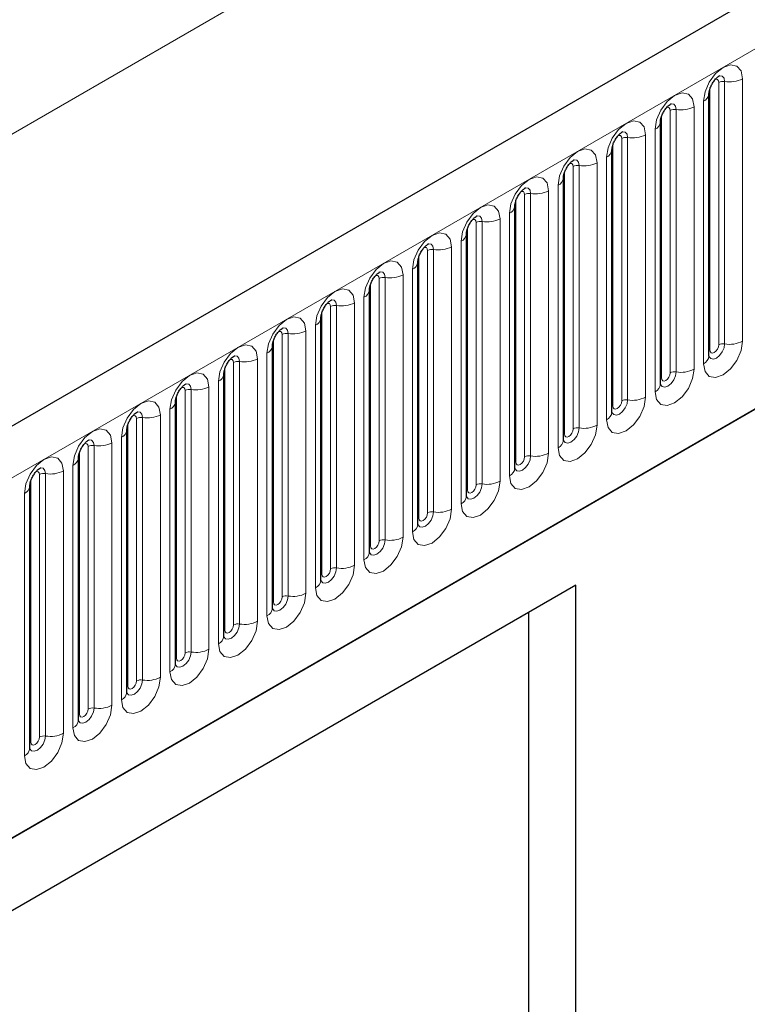
# Model space of a CAD drawing. Units: millimetres. Extents: x 0 to 1506, y 0 to 1228.
# Drawn here: x 99 to 111, y 58 to 74 of the extents above; entities that cross this region are included whole.
import ezdxf

# ---------------------------------------------------------------- set-up
doc = ezdxf.new("R2010")
doc.units = ezdxf.units.MM

msp = doc.modelspace()

# ---------------------------------------------------------------- linework, layer by layer
at = {"color": 7, "linetype": 'Continuous', "lineweight": 25}
for p, q in [((205.323, 128.6173), (64.1844, 47.1397)), ((68.9709, 43.2392), (201.5625, 119.7827)), ((110.3149, 72.6369), (110.3148, 72.6318)), ((110.3149, 68.3909), (110.3149, 72.6369)), ((109.53, 72.1838), (109.5299, 72.1787)), ((109.53, 67.9377), (109.53, 72.1838)), ((108.7451, 71.7307), (108.745, 71.7256)), ((108.7451, 67.4846), (108.7451, 71.7307)), ((107.9603, 71.2775), (107.9601, 71.2725)), ((107.9603, 67.0315), (107.9603, 71.2775)), ((107.1754, 70.8244), (107.1752, 70.8194)), ((107.1754, 66.5784), (107.1754, 70.8244)), ((106.3905, 70.3713), (106.3903, 70.3663)), ((106.3905, 66.1253), (106.3905, 70.3713)), ((105.6056, 69.9182), (105.6055, 69.9131)), ((105.6056, 65.6722), (105.6056, 69.9182)), ((104.8207, 69.4651), (104.8206, 69.46)), ((104.8207, 65.2191), (104.8207, 69.4651)), ((104.0358, 69.012), (104.0357, 69.0069)), ((104.0358, 64.766), (104.0358, 69.012)), ((103.2509, 68.5589), (103.2508, 68.5538)), ((103.2509, 64.3129), (103.2509, 68.5589)), ((102.466, 68.1058), (102.4659, 68.1007)), ((102.466, 63.8598), (102.466, 68.1058)), ((101.6811, 67.6527), (101.681, 67.6476)), ((101.6811, 63.4067), (101.6811, 67.6527)), ((100.8963, 67.1996), (100.8961, 67.1945)), ((100.8963, 62.9536), (100.8963, 67.1996)), ((100.1114, 66.7465), (100.1112, 66.7414)), ((100.1114, 62.5005), (100.1114, 66.7465)), ((99.3265, 66.2934), (99.3264, 66.2883)), ((99.3265, 62.0474), (99.3265, 66.2934)), ((108.1619, 64.6878), (91.6623, 55.1628)), ((108.1619, 64.6878), (107.3929, 64.2438)), ((108.1619, 41.5652), (108.1619, 64.6878)), ((107.3929, 64.2438), (91.6623, 55.1626)), ((107.3929, 64.2438), (107.3929, 52.3958))]:
    msp.add_line(p, q, dxfattribs=at)
at = {"color": 8, "linetype": 'Continuous', "lineweight": 18}
for p, q in [((64.6974, 46.5982), (205.836, 128.0757)), ((47.939, 42.4853), (187.9462, 123.3097)), ((68.9709, 43.2392), (201.5625, 119.7827)), ((110.472, 68.5731), (110.472, 72.8191)), ((110.5686, 68.588), (110.5686, 72.834)), ((110.8584, 72.8789), (110.8584, 68.6328)), ((110.3306, 68.4914), (110.3306, 72.7375)), ((110.2271, 68.2684), (110.2271, 72.5144)), ((109.6871, 68.12), (109.6871, 72.366)), ((109.7837, 68.1349), (109.7837, 72.3809)), ((110.0735, 72.4258), (110.0735, 68.1797)), ((109.5457, 68.0383), (109.5457, 72.2843)), ((109.4422, 67.8153), (109.4422, 72.0613)), ((108.9022, 67.6669), (108.9022, 71.9129)), ((108.9988, 67.6818), (108.9988, 71.9278)), ((109.2886, 71.9726), (109.2886, 67.7266)), ((108.7608, 67.5852), (108.7608, 71.8312)), ((108.6573, 67.3622), (108.6573, 71.6082)), ((107.9759, 67.1321), (107.9759, 71.3781)), ((108.1173, 67.2138), (108.1173, 71.4598)), ((108.2139, 67.2287), (108.2139, 71.4747)), ((108.5037, 71.5195), (108.5037, 67.2735)), ((107.7188, 71.0664), (107.7188, 66.8204)), ((107.8724, 66.9091), (107.8724, 71.1551)), ((107.191, 66.679), (107.191, 70.925)), ((107.3324, 66.7607), (107.3324, 71.0067)), ((107.429, 66.7756), (107.429, 71.0216)), ((106.9339, 70.6133), (106.9339, 66.3673)), ((107.0875, 66.456), (107.0875, 70.702)), ((106.4061, 66.2259), (106.4061, 70.4719)), ((106.5476, 66.3075), (106.5476, 70.5536)), ((106.6441, 66.3225), (106.6441, 70.5685)), ((105.7627, 65.8544), (105.7627, 70.1005)), ((105.8593, 65.8694), (105.8593, 70.1154)), ((106.149, 70.1602), (106.149, 65.9142)), ((106.3026, 66.0029), (106.3026, 70.2489)), ((105.6212, 65.7728), (105.6212, 70.0188)), ((105.5177, 65.5498), (105.5177, 69.7958)), ((104.9778, 65.4013), (104.9778, 69.6473)), ((105.0744, 65.4163), (105.0744, 69.6623)), ((105.3642, 69.7071), (105.3642, 65.4611)), ((104.8364, 65.3197), (104.8364, 69.5657)), ((104.7328, 65.0966), (104.7328, 69.3427)), ((104.1929, 64.9482), (104.1929, 69.1942)), ((104.2895, 64.9632), (104.2895, 69.2092)), ((104.5793, 69.254), (104.5793, 65.008)), ((104.0515, 64.8666), (104.0515, 69.1126)), ((103.9479, 64.6435), (103.9479, 68.8896)), ((103.2666, 64.4135), (103.2666, 68.6595)), ((103.408, 64.4951), (103.408, 68.7411)), ((103.5046, 64.5101), (103.5046, 68.7561)), ((103.7944, 68.8009), (103.7944, 64.5549)), ((103.0095, 68.3478), (103.0095, 64.1018)), ((103.1631, 64.1904), (103.1631, 68.4364)), ((102.4817, 63.9604), (102.4817, 68.2064)), ((102.6231, 64.042), (102.6231, 68.288)), ((102.7197, 64.057), (102.7197, 68.303)), ((102.2246, 67.8947), (102.2246, 63.6487)), ((102.3782, 63.7373), (102.3782, 67.9833)), ((101.6968, 63.5073), (101.6968, 67.7533)), ((101.8382, 63.5889), (101.8382, 67.8349)), ((101.9348, 63.6039), (101.9348, 67.8499)), ((101.1499, 63.1507), (101.1499, 67.3968)), ((101.4397, 67.4416), (101.4397, 63.1956)), ((101.5933, 63.2842), (101.5933, 67.5302)), ((100.9119, 63.0542), (100.9119, 67.3002)), ((101.0533, 63.1358), (101.0533, 67.3818)), ((100.8084, 62.8311), (100.8084, 67.0771)), ((100.2684, 62.6827), (100.2684, 66.9287)), ((100.365, 62.6976), (100.365, 66.9437)), ((100.6548, 66.9885), (100.6548, 62.7425)), ((100.127, 62.6011), (100.127, 66.8471)), ((100.0235, 62.378), (100.0235, 66.624)), ((99.4836, 62.2296), (99.4836, 66.4756)), ((99.5802, 62.2445), (99.5802, 66.4905)), ((99.8699, 66.5354), (99.8699, 62.2894)), ((99.3421, 62.148), (99.3421, 66.394)), ((99.2386, 61.9249), (99.2386, 66.1709))]:
    msp.add_line(p, q, dxfattribs=at)
at = {"color": 8, "linetype": 'Continuous', "lineweight": 18, "flags": 128}
for points in [[(110.2271, 72.5144), (110.2511, 72.6678), (110.3195, 72.8255), (110.4219, 72.9637), (110.5427, 73.0611), (110.6635, 73.1031), (110.7659, 73.0832), (110.8343, 73.0045), (110.8584, 72.8789)], [(110.472, 72.8191), (110.4666, 72.8472), (110.4513, 72.8649), (110.4283, 72.8693), (110.4153, 72.8664)], [(110.5686, 72.834), (110.5585, 72.8865), (110.5299, 72.9195), (110.4871, 72.9278), (110.4821, 72.9271)], [(109.4422, 72.0613), (109.4662, 72.2147), (109.5346, 72.3724), (109.637, 72.5106), (109.7578, 72.608), (109.8786, 72.65), (109.981, 72.6301), (110.0495, 72.5514), (110.0735, 72.4258)], [(109.6871, 72.366), (109.6817, 72.3941), (109.6664, 72.4118), (109.6435, 72.4162), (109.6304, 72.4133)], [(109.7837, 72.3809), (109.7737, 72.4334), (109.7451, 72.4664), (109.7023, 72.4747), (109.6972, 72.474)], [(108.6573, 71.6082), (108.6813, 71.7616), (108.7497, 71.9193), (108.8521, 72.0575), (108.9729, 72.1549), (109.0937, 72.1969), (109.1961, 72.177), (109.2646, 72.0983), (109.2886, 71.9726)], [(108.9988, 71.9278), (108.9888, 71.9803), (108.9602, 72.0133), (108.9174, 72.0216), (108.9123, 72.0209)], [(108.9022, 71.9129), (108.8968, 71.941), (108.8815, 71.9587), (108.8586, 71.9631), (108.8455, 71.9602)], [(107.8724, 71.1551), (107.8964, 71.3085), (107.9648, 71.4662), (108.0672, 71.6043), (108.188, 71.7018), (108.3088, 71.7438), (108.4113, 71.7239), (108.4797, 71.6452), (108.5037, 71.5195)], [(108.2139, 71.4747), (108.2039, 71.5272), (108.1753, 71.5601), (108.1325, 71.5685), (108.1274, 71.5678)], [(108.1173, 71.4598), (108.112, 71.4879), (108.0966, 71.5056), (108.0737, 71.51), (108.0607, 71.5071)], [(107.0875, 70.702), (107.1115, 70.8553), (107.18, 71.0131), (107.2824, 71.1512), (107.4032, 71.2487), (107.524, 71.2907), (107.6264, 71.2708), (107.6948, 71.1921), (107.7188, 71.0664)], [(107.3324, 71.0067), (107.3271, 71.0348), (107.3117, 71.0525), (107.2888, 71.0569), (107.2758, 71.054)], [(107.429, 71.0216), (107.419, 71.0741), (107.3904, 71.107), (107.3476, 71.1154), (107.3425, 71.1147)], [(106.3026, 70.2489), (106.3266, 70.4022), (106.3951, 70.56), (106.4975, 70.6981), (106.6183, 70.7956), (106.7391, 70.8376), (106.8415, 70.8177), (106.9099, 70.7389), (106.9339, 70.6133)], [(106.5476, 70.5536), (106.5422, 70.5817), (106.5268, 70.5993), (106.5039, 70.6038), (106.4909, 70.6009)], [(106.6441, 70.5685), (106.6341, 70.621), (106.6055, 70.6539), (106.5627, 70.6623), (106.5577, 70.6616)], [(105.5177, 69.7958), (105.5417, 69.9491), (105.6102, 70.1069), (105.7126, 70.245), (105.8334, 70.3425), (105.9542, 70.3845), (106.0566, 70.3646), (106.125, 70.2858), (106.149, 70.1602)], [(105.7627, 70.1005), (105.7573, 70.1286), (105.742, 70.1462), (105.719, 70.1507), (105.706, 70.1478)], [(105.8593, 70.1154), (105.8492, 70.1679), (105.8206, 70.2008), (105.7778, 70.2091), (105.7728, 70.2085)], [(104.7328, 69.3427), (104.7569, 69.496), (104.8253, 69.6538), (104.9277, 69.7919), (105.0485, 69.8894), (105.1693, 69.9314), (105.2717, 69.9115), (105.3401, 69.8327), (105.3642, 69.7071)], [(104.9778, 69.6473), (104.9724, 69.6755), (104.9571, 69.6931), (104.9341, 69.6976), (104.9211, 69.6947)], [(105.0744, 69.6623), (105.0643, 69.7148), (105.0357, 69.7477), (104.9929, 69.756), (104.9879, 69.7554)], [(103.9479, 68.8896), (103.972, 69.0429), (104.0404, 69.2007), (104.1428, 69.3388), (104.2636, 69.4363), (104.3844, 69.4783), (104.4868, 69.4584), (104.5552, 69.3796), (104.5793, 69.254)], [(104.2895, 69.2092), (104.2794, 69.2617), (104.2508, 69.2946), (104.208, 69.3029), (104.203, 69.3023)], [(104.1929, 69.1942), (104.1875, 69.2224), (104.1722, 69.24), (104.1492, 69.2445), (104.1362, 69.2416)], [(103.1631, 68.4364), (103.1871, 68.5898), (103.2555, 68.7476), (103.3579, 68.8857), (103.4787, 68.9832), (103.5995, 69.0252), (103.7019, 69.0053), (103.7703, 68.9265), (103.7944, 68.8009)], [(103.5046, 68.7561), (103.4946, 68.8086), (103.4659, 68.8415), (103.4231, 68.8498), (103.4181, 68.8492)], [(103.408, 68.7411), (103.4026, 68.7693), (103.3873, 68.7869), (103.3644, 68.7914), (103.3513, 68.7884)], [(102.3782, 67.9833), (102.4022, 68.1367), (102.4706, 68.2945), (102.573, 68.4326), (102.6938, 68.5301), (102.8146, 68.5721), (102.917, 68.5522), (102.9855, 68.4734), (103.0095, 68.3478)], [(110.8584, 68.6328), (110.8343, 68.4795), (110.7659, 68.3217), (110.6635, 68.1836), (110.5427, 68.0861), (110.4219, 68.0441), (110.3195, 68.064), (110.2511, 68.1428), (110.2271, 68.2684)], [(110.3134, 68.3863), (110.3147, 68.3832), (110.3433, 68.3502), (110.3862, 68.3419), (110.4366, 68.3595), (110.4871, 68.4002), (110.5299, 68.458), (110.5585, 68.5239), (110.5686, 68.588)], [(110.472, 68.5731), (110.4666, 68.5387), (110.4513, 68.5034), (110.4283, 68.4724), (110.4013, 68.4506), (110.3742, 68.4412), (110.3513, 68.4457), (110.336, 68.4633), (110.3306, 68.4914)], [(102.7197, 68.303), (102.7097, 68.3555), (102.6811, 68.3884), (102.6383, 68.3967), (102.6332, 68.3961)], [(110.3306, 68.4914), (110.322, 68.4858), (110.3149, 68.4797)], [(102.6231, 68.288), (102.6177, 68.3162), (102.6024, 68.3338), (102.5795, 68.3383), (102.5664, 68.3353)], [(101.5933, 67.5302), (101.6173, 67.6836), (101.6857, 67.8414), (101.7881, 67.9795), (101.9089, 68.077), (102.0297, 68.119), (102.1321, 68.0991), (102.2006, 68.0203), (102.2246, 67.8947)], [(110.0735, 68.1797), (110.0495, 68.0264), (109.981, 67.8686), (109.8786, 67.7305), (109.7578, 67.633), (109.637, 67.591), (109.5346, 67.6109), (109.4662, 67.6897), (109.4422, 67.8153)], [(109.5285, 67.9332), (109.5299, 67.9301), (109.5585, 67.8971), (109.6013, 67.8888), (109.6518, 67.9064), (109.7023, 67.9471), (109.7451, 68.0049), (109.7737, 68.0708), (109.7837, 68.1349)], [(109.5457, 68.0383), (109.5371, 68.0327), (109.53, 68.0266)], [(109.6871, 68.12), (109.6817, 68.0856), (109.6664, 68.0503), (109.6435, 68.0193), (109.6164, 67.9975), (109.5893, 67.9881), (109.5664, 67.9926), (109.5511, 68.0102), (109.5457, 68.0383)], [(101.8382, 67.8349), (101.8328, 67.8631), (101.8175, 67.8807), (101.7946, 67.8852), (101.7815, 67.8822)], [(101.9348, 67.8499), (101.9248, 67.9024), (101.8962, 67.9353), (101.8534, 67.9436), (101.8483, 67.943)], [(109.2886, 67.7266), (109.2646, 67.5733), (109.1961, 67.4155), (109.0937, 67.2774), (108.9729, 67.1799), (108.8521, 67.1379), (108.7497, 67.1578), (108.6813, 67.2366), (108.6573, 67.3622)], [(100.8084, 67.0771), (100.8324, 67.2305), (100.9008, 67.3883), (101.0033, 67.5264), (101.124, 67.6239), (101.2448, 67.6659), (101.3473, 67.646), (101.4157, 67.5672), (101.4397, 67.4416)], [(108.7436, 67.4801), (108.745, 67.477), (108.7736, 67.444), (108.8164, 67.4357), (108.8669, 67.4533), (108.9174, 67.494), (108.9602, 67.5518), (108.9888, 67.6177), (108.9988, 67.6818)], [(108.7608, 67.5852), (108.7522, 67.5796), (108.7451, 67.5735)], [(108.9022, 67.6669), (108.8968, 67.6325), (108.8815, 67.5972), (108.8586, 67.5662), (108.8315, 67.5444), (108.8045, 67.535), (108.7815, 67.5394), (108.7662, 67.5571), (108.7608, 67.5852)], [(101.0533, 67.3818), (101.048, 67.41), (101.0326, 67.4276), (101.0097, 67.4321), (100.9967, 67.4291)], [(101.1499, 67.3968), (101.1399, 67.4493), (101.1113, 67.4822), (101.0685, 67.4905), (101.0634, 67.4899)], [(108.5037, 67.2735), (108.4797, 67.1202), (108.4113, 66.9624), (108.3088, 66.8243), (108.188, 66.7268), (108.0672, 66.6848), (107.9648, 66.7047), (107.8964, 66.7835), (107.8724, 66.9091)], [(107.9587, 67.027), (107.9601, 67.0238), (107.9887, 66.9909), (108.0315, 66.9826), (108.082, 67.0002), (108.1325, 67.0409), (108.1753, 67.0987), (108.2039, 67.1646), (108.2139, 67.2287)], [(100.0235, 66.624), (100.0475, 66.7774), (100.116, 66.9351), (100.2184, 67.0733), (100.3392, 67.1708), (100.46, 67.2127), (100.5624, 67.1929), (100.6308, 67.1141), (100.6548, 66.9885)], [(107.9759, 67.1321), (107.9673, 67.1264), (107.9603, 67.1204)], [(108.1173, 67.2138), (108.112, 67.1794), (108.0966, 67.1441), (108.0737, 67.1131), (108.0466, 67.0913), (108.0196, 67.0819), (107.9966, 67.0863), (107.9813, 67.104), (107.9759, 67.1321)], [(100.2684, 66.9287), (100.2631, 66.9569), (100.2477, 66.9745), (100.2248, 66.9789), (100.2118, 66.976)], [(100.365, 66.9437), (100.355, 66.9962), (100.3264, 67.0291), (100.2836, 67.0374), (100.2785, 67.0368)], [(99.2386, 66.1709), (99.2626, 66.3243), (99.3311, 66.482), (99.4335, 66.6202), (99.5543, 66.7177), (99.6751, 66.7596), (99.7775, 66.7397), (99.8459, 66.661), (99.8699, 66.5354)], [(107.7188, 66.8204), (107.6948, 66.6671), (107.6264, 66.5093), (107.524, 66.3712), (107.4032, 66.2737), (107.2824, 66.2317), (107.18, 66.2516), (107.1115, 66.3303), (107.0875, 66.456)], [(107.1738, 66.5739), (107.1752, 66.5707), (107.2038, 66.5378), (107.2466, 66.5295), (107.2971, 66.5471), (107.3476, 66.5878), (107.3904, 66.6455), (107.419, 66.7115), (107.429, 66.7756)], [(107.3324, 66.7607), (107.3271, 66.7263), (107.3117, 66.691), (107.2888, 66.66), (107.2617, 66.6382), (107.2347, 66.6288), (107.2117, 66.6332), (107.1964, 66.6509), (107.191, 66.679)], [(107.191, 66.679), (107.1824, 66.6733), (107.1754, 66.6673)], [(99.4836, 66.4756), (99.4782, 66.5037), (99.4628, 66.5214), (99.4399, 66.5258), (99.4269, 66.5229)], [(99.5802, 66.4905), (99.5701, 66.5431), (99.5415, 66.576), (99.4987, 66.5843), (99.4937, 66.5837)], [(106.9339, 66.3673), (106.9099, 66.214), (106.8415, 66.0562), (106.7391, 65.9181), (106.6183, 65.8206), (106.4975, 65.7786), (106.3951, 65.7985), (106.3266, 65.8772), (106.3026, 66.0029)], [(106.3889, 66.1208), (106.3903, 66.1176), (106.4189, 66.0847), (106.4617, 66.0764), (106.5122, 66.094), (106.5627, 66.1347), (106.6055, 66.1924), (106.6341, 66.2584), (106.6441, 66.3225)], [(106.5476, 66.3075), (106.5422, 66.2732), (106.5268, 66.2379), (106.5039, 66.2069), (106.4768, 66.1851), (106.4498, 66.1757), (106.4268, 66.1801), (106.4115, 66.1978), (106.4061, 66.2259)], [(106.4061, 66.2259), (106.3975, 66.2202), (106.3905, 66.2142)], [(106.149, 65.9142), (106.125, 65.7608), (106.0566, 65.6031), (105.9542, 65.465), (105.8334, 65.3675), (105.7126, 65.3255), (105.6102, 65.3454), (105.5417, 65.4241), (105.5177, 65.5498)], [(105.604, 65.6677), (105.6054, 65.6645), (105.634, 65.6316), (105.6768, 65.6233), (105.7273, 65.6408), (105.7778, 65.6816), (105.8206, 65.7393), (105.8492, 65.8053), (105.8593, 65.8694)], [(105.7627, 65.8544), (105.7573, 65.8201), (105.742, 65.7847), (105.719, 65.7538), (105.692, 65.732), (105.6649, 65.7226), (105.642, 65.727), (105.6266, 65.7447), (105.6212, 65.7728)], [(105.6212, 65.7728), (105.6126, 65.7671), (105.6056, 65.7611)], [(105.3642, 65.4611), (105.3401, 65.3077), (105.2717, 65.15), (105.1693, 65.0118), (105.0485, 64.9144), (104.9277, 64.8724), (104.8253, 64.8923), (104.7569, 64.971), (104.7328, 65.0966)], [(104.8192, 65.2146), (104.8205, 65.2114), (104.8491, 65.1785), (104.8919, 65.1702), (104.9424, 65.1877), (104.9929, 65.2285), (105.0357, 65.2862), (105.0643, 65.3522), (105.0744, 65.4163)], [(104.8364, 65.3197), (104.8277, 65.314), (104.8207, 65.308)], [(104.9778, 65.4013), (104.9724, 65.367), (104.9571, 65.3316), (104.9341, 65.3007), (104.9071, 65.2789), (104.88, 65.2695), (104.8571, 65.2739), (104.8417, 65.2916), (104.8364, 65.3197)], [(104.5793, 65.008), (104.5552, 64.8546), (104.4868, 64.6969), (104.3844, 64.5587), (104.2636, 64.4613), (104.1428, 64.4193), (104.0404, 64.4392), (103.972, 64.5179), (103.9479, 64.6435)], [(104.0343, 64.7615), (104.0356, 64.7583), (104.0642, 64.7254), (104.107, 64.7171), (104.1575, 64.7346), (104.208, 64.7754), (104.2508, 64.8331), (104.2794, 64.8991), (104.2895, 64.9632)], [(104.0515, 64.8666), (104.0428, 64.8609), (104.0358, 64.8549)], [(104.1929, 64.9482), (104.1875, 64.9139), (104.1722, 64.8785), (104.1492, 64.8476), (104.1222, 64.8258), (104.0951, 64.8164), (104.0722, 64.8208), (104.0569, 64.8384), (104.0515, 64.8666)], [(103.7944, 64.5549), (103.7703, 64.4015), (103.7019, 64.2438), (103.5995, 64.1056), (103.4787, 64.0082), (103.3579, 63.9662), (103.2555, 63.9861), (103.1871, 64.0648), (103.1631, 64.1904)], [(103.2494, 64.3084), (103.2507, 64.3052), (103.2793, 64.2723), (103.3222, 64.264), (103.3726, 64.2815), (103.4231, 64.3223), (103.4659, 64.38), (103.4946, 64.446), (103.5046, 64.5101)], [(103.2666, 64.4135), (103.258, 64.4078), (103.2509, 64.4018)], [(103.408, 64.4951), (103.4026, 64.4608), (103.3873, 64.4254), (103.3644, 64.3945), (103.3373, 64.3726), (103.3102, 64.3632), (103.2873, 64.3677), (103.272, 64.3853), (103.2666, 64.4135)], [(103.0095, 64.1018), (102.9855, 63.9484), (102.917, 63.7907), (102.8146, 63.6525), (102.6938, 63.555), (102.573, 63.5131), (102.4706, 63.533), (102.4022, 63.6117), (102.3782, 63.7373)], [(102.4645, 63.8553), (102.4659, 63.8521), (102.4945, 63.8192), (102.5373, 63.8109), (102.5878, 63.8284), (102.6383, 63.8692), (102.6811, 63.9269), (102.7097, 63.9929), (102.7197, 64.057)], [(102.6231, 64.042), (102.6177, 64.0077), (102.6024, 63.9723), (102.5795, 63.9414), (102.5524, 63.9195), (102.5253, 63.9101), (102.5024, 63.9146), (102.4871, 63.9322), (102.4817, 63.9604)], [(102.4817, 63.9604), (102.4731, 63.9547), (102.466, 63.9487)], [(102.2246, 63.6487), (102.2006, 63.4953), (102.1321, 63.3376), (102.0297, 63.1994), (101.9089, 63.1019), (101.7881, 63.0599), (101.6857, 63.0798), (101.6173, 63.1586), (101.5933, 63.2842)], [(101.6796, 63.4022), (101.681, 63.399), (101.7096, 63.3661), (101.7524, 63.3578), (101.8029, 63.3753), (101.8534, 63.4161), (101.8962, 63.4738), (101.9248, 63.5397), (101.9348, 63.6039)], [(101.8382, 63.5889), (101.8328, 63.5546), (101.8175, 63.5192), (101.7946, 63.4883), (101.7675, 63.4664), (101.7405, 63.457), (101.7175, 63.4615), (101.7022, 63.4791), (101.6968, 63.5073)], [(101.6968, 63.5073), (101.6882, 63.5016), (101.6811, 63.4955)], [(101.4397, 63.1956), (101.4157, 63.0422), (101.3473, 62.8844), (101.2448, 62.7463), (101.124, 62.6488), (101.0033, 62.6068), (100.9008, 62.6267), (100.8324, 62.7055), (100.8084, 62.8311)], [(100.8947, 62.9491), (100.8961, 62.9459), (100.9247, 62.913), (100.9675, 62.9047), (101.018, 62.9222), (101.0685, 62.963), (101.1113, 63.0207), (101.1399, 63.0866), (101.1499, 63.1507)], [(101.0533, 63.1358), (101.048, 63.1014), (101.0326, 63.0661), (101.0097, 63.0352), (100.9826, 63.0133), (100.9556, 63.0039), (100.9326, 63.0084), (100.9173, 63.026), (100.9119, 63.0542)], [(100.9119, 63.0542), (100.9033, 63.0485), (100.8963, 63.0424)], [(100.6548, 62.7425), (100.6308, 62.5891), (100.5624, 62.4313), (100.46, 62.2932), (100.3392, 62.1957), (100.2184, 62.1537), (100.116, 62.1736), (100.0475, 62.2524), (100.0235, 62.378)], [(100.1098, 62.496), (100.1112, 62.4928), (100.1398, 62.4599), (100.1826, 62.4515), (100.2331, 62.4691), (100.2836, 62.5098), (100.3264, 62.5676), (100.355, 62.6335), (100.365, 62.6976)], [(100.2684, 62.6827), (100.2631, 62.6483), (100.2477, 62.613), (100.2248, 62.5821), (100.1977, 62.5602), (100.1707, 62.5508), (100.1477, 62.5553), (100.1324, 62.5729), (100.127, 62.6011)], [(100.127, 62.6011), (100.1184, 62.5954), (100.1114, 62.5893)], [(99.8699, 62.2894), (99.8459, 62.136), (99.7775, 61.9782), (99.6751, 61.8401), (99.5543, 61.7426), (99.4335, 61.7006), (99.3311, 61.7205), (99.2626, 61.7993), (99.2386, 61.9249)], [(99.3249, 62.0428), (99.3263, 62.0397), (99.3549, 62.0068), (99.3977, 61.9984), (99.4482, 62.016), (99.4987, 62.0567), (99.5415, 62.1145), (99.5701, 62.1804), (99.5802, 62.2445)], [(99.3421, 62.148), (99.3335, 62.1423), (99.3265, 62.1362)], [(99.4836, 62.2296), (99.4782, 62.1952), (99.4628, 62.1599), (99.4399, 62.129), (99.4128, 62.1071), (99.3858, 62.0977), (99.3628, 62.1022), (99.3475, 62.1198), (99.3421, 62.148)]]:
    msp.add_lwpolyline(points, dxfattribs=at)
at = {"color": 8, "linetype": 'Continuous', "lineweight": 18}
for centre, radius, start, end in [((110.5425, 72.6828), 0.1535, 80.2289, 117.35717), ((110.6467, 73.2879), 0.4605, 260.2289, 297.35717), ((110.1628, 72.6539), 0.1536, 294.73305, 351.71273), ((109.7577, 72.2297), 0.1535, 80.2289, 117.35717), ((109.8619, 72.8348), 0.4605, 260.2289, 297.35717), ((109.3779, 72.2008), 0.1536, 294.73305, 351.71273), ((108.9728, 71.7765), 0.1535, 80.2289, 117.35717), ((109.077, 72.3817), 0.4605, 260.2289, 297.35717), ((108.593, 71.7477), 0.1536, 294.73305, 351.71273), ((108.1879, 71.3234), 0.1535, 80.2289, 117.35717), ((108.2921, 71.9285), 0.4605, 260.2289, 297.35717), ((107.8081, 71.2946), 0.1536, 294.73305, 351.71273), ((107.5072, 71.4754), 0.4605, 260.2289, 297.35717), ((107.403, 70.8703), 0.1535, 80.2289, 117.35717), ((107.0232, 70.8415), 0.1536, 294.73305, 351.71273), ((106.6181, 70.4172), 0.1535, 80.2289, 117.35717), ((106.7223, 71.0223), 0.4605, 260.2289, 297.35717), ((106.2383, 70.3884), 0.1536, 294.73305, 351.71273), ((105.8332, 69.9641), 0.1535, 80.2289, 117.35717), ((105.9374, 70.5692), 0.4605, 260.2289, 297.35717), ((105.4534, 69.9353), 0.1536, 294.73305, 351.71273), ((105.0483, 69.511), 0.1535, 80.2289, 117.35717), ((105.1525, 70.1161), 0.4605, 260.2289, 297.35717), ((104.6686, 69.4822), 0.1536, 294.73305, 351.71273), ((104.2634, 69.0579), 0.1535, 80.2289, 117.35717), ((104.3676, 69.663), 0.4605, 260.2289, 297.35717), ((103.8837, 69.0291), 0.1536, 294.73305, 351.71273), ((103.4785, 68.6048), 0.1535, 80.2289, 117.35717), ((103.5828, 69.2099), 0.4605, 260.2289, 297.35717), ((103.0988, 68.576), 0.1536, 294.73305, 351.71273), ((110.5425, 68.4367), 0.1535, 80.2289, 117.35717), ((110.6467, 69.0419), 0.4605, 260.2289, 297.35717), ((102.7979, 68.7568), 0.4605, 260.2289, 297.35717), ((110.1641, 68.4063), 0.1516, 294.52506, 354.1548), ((102.6937, 68.1517), 0.1535, 80.2289, 117.35717), ((102.3139, 68.1229), 0.1536, 294.73305, 351.71273), ((109.7577, 67.9836), 0.1535, 80.2289, 117.35717), ((109.8619, 68.5888), 0.4605, 260.2289, 297.35717), ((102.013, 68.3037), 0.4605, 260.2289, 297.35717), ((109.3792, 67.9532), 0.1516, 294.52506, 354.1548), ((101.9088, 67.6986), 0.1535, 80.2289, 117.35717), ((109.077, 68.1356), 0.4605, 260.2289, 297.35717), ((101.529, 67.6698), 0.1536, 294.73305, 351.71273), ((108.9728, 67.5305), 0.1535, 80.2289, 117.35717), ((101.1239, 67.2455), 0.1535, 80.2289, 117.35717), ((101.2281, 67.8506), 0.4605, 260.2289, 297.35717), ((108.5944, 67.5001), 0.1516, 294.52506, 354.1548), ((108.1879, 67.0774), 0.1535, 80.2289, 117.35717), ((108.2921, 67.6825), 0.4605, 260.2289, 297.35717), ((100.7441, 67.2167), 0.1536, 294.73305, 351.71273), ((100.339, 66.7924), 0.1535, 80.2289, 117.35717), ((100.4432, 67.3975), 0.4605, 260.2289, 297.35717), ((107.8095, 67.047), 0.1516, 294.52506, 354.1548), ((107.403, 66.6243), 0.1535, 80.2289, 117.35717), ((107.5072, 67.2294), 0.4605, 260.2289, 297.35717), ((99.9592, 66.7635), 0.1536, 294.73305, 351.71273), ((99.5541, 66.3393), 0.1535, 80.2289, 117.35717), ((99.6583, 66.9444), 0.4605, 260.2289, 297.35717), ((107.0246, 66.5939), 0.1516, 294.52506, 354.1548), ((99.1743, 66.3104), 0.1536, 294.73305, 351.71273), ((106.6181, 66.1712), 0.1535, 80.2289, 117.35717), ((106.7223, 66.7763), 0.4605, 260.2289, 297.35717), ((106.2397, 66.1408), 0.1516, 294.52506, 354.1548), ((105.8332, 65.7181), 0.1535, 80.2289, 117.35717), ((105.9374, 66.3232), 0.4605, 260.2289, 297.35717), ((105.4548, 65.6877), 0.1516, 294.52506, 354.1548), ((105.0483, 65.265), 0.1535, 80.2289, 117.35717), ((105.1525, 65.8701), 0.4605, 260.2289, 297.35717), ((104.6699, 65.2345), 0.1516, 294.52506, 354.1548), ((104.3676, 65.417), 0.4605, 260.2289, 297.35717), ((104.2634, 64.8119), 0.1535, 80.2289, 117.35717), ((103.885, 64.7814), 0.1516, 294.52506, 354.1548), ((103.5828, 64.9639), 0.4605, 260.2289, 297.35717), ((103.4785, 64.3588), 0.1535, 80.2289, 117.35717), ((103.1001, 64.3283), 0.1516, 294.52506, 354.1548), ((102.6937, 63.9057), 0.1535, 80.2289, 117.35717), ((102.7979, 64.5108), 0.4605, 260.2289, 297.35717), ((102.3152, 63.8752), 0.1516, 294.52506, 354.1548), ((101.9088, 63.4526), 0.1535, 80.2289, 117.35717), ((102.013, 64.0577), 0.4605, 260.2289, 297.35717), ((101.5304, 63.4221), 0.1516, 294.52506, 354.1548), ((101.1239, 62.9995), 0.1535, 80.2289, 117.35717), ((101.2281, 63.6046), 0.4605, 260.2289, 297.35717), ((100.7455, 62.969), 0.1516, 294.52506, 354.1548), ((100.339, 62.5464), 0.1535, 80.2289, 117.35717), ((100.4432, 63.1515), 0.4605, 260.2289, 297.35717), ((99.9606, 62.5159), 0.1516, 294.52506, 354.1548), ((99.6583, 62.6984), 0.4605, 260.2289, 297.35717), ((99.5541, 62.0933), 0.1535, 80.2289, 117.35717), ((99.1757, 62.0628), 0.1516, 294.52506, 354.1548)]:
    msp.add_arc(centre, radius, start, end, dxfattribs=at)
at = {"color": 7, "linetype": 'Continuous', "lineweight": 25}
for points, knots in [([(110.3149, 72.6369), (110.3153, 72.6452), (110.316, 72.6626), (110.3263, 72.7084), (110.3477, 72.7641), (110.3811, 72.8239), (110.4208, 72.8747), (110.4569, 72.9086), (110.4847, 72.9268), (110.4885, 72.928), (110.4904, 72.9287)], [0, 0, 0, 0, 0.1088923, 0.2265392, 0.3558497, 0.4961438, 0.6408069, 0.7634905, 0.8767481, 1, 1, 1, 1]), ([(109.53, 72.1838), (109.5304, 72.1921), (109.5311, 72.2095), (109.5414, 72.2553), (109.5628, 72.311), (109.5962, 72.3708), (109.6359, 72.4216), (109.672, 72.4555), (109.6998, 72.4737), (109.7036, 72.4749), (109.7056, 72.4756)], [0, 0, 0, 0, 0.1088923, 0.2265392, 0.3558497, 0.4961438, 0.6408069, 0.7634905, 0.8767481, 1, 1, 1, 1]), ([(108.7451, 71.7307), (108.7455, 71.739), (108.7462, 71.7564), (108.7565, 71.8022), (108.7779, 71.8579), (108.8114, 71.9177), (108.8511, 71.9684), (108.8871, 72.0024), (108.9149, 72.0206), (108.9187, 72.0218), (108.9207, 72.0225)], [0, 0, 0, 0, 0.1088923, 0.2265392, 0.3558497, 0.4961438, 0.6408069, 0.7634905, 0.8767481, 1, 1, 1, 1]), ([(107.9603, 71.2775), (107.9606, 71.2859), (107.9613, 71.3033), (107.9716, 71.3491), (107.9931, 71.4048), (108.0265, 71.4646), (108.0662, 71.5153), (108.1022, 71.5493), (108.1301, 71.5675), (108.1338, 71.5687), (108.1358, 71.5694)], [0, 0, 0, 0, 0.1088923, 0.2265392, 0.3558497, 0.4961438, 0.6408069, 0.7634905, 0.8767481, 1, 1, 1, 1]), ([(107.1754, 70.8244), (107.1757, 70.8328), (107.1764, 70.8502), (107.1867, 70.896), (107.2082, 70.9517), (107.2416, 71.0114), (107.2813, 71.0622), (107.3173, 71.0962), (107.3452, 71.1143), (107.3489, 71.1156), (107.3509, 71.1162)], [0, 0, 0, 0, 0.1088923, 0.2265392, 0.3558497, 0.4961438, 0.6408069, 0.7634905, 0.8767481, 1, 1, 1, 1]), ([(106.3905, 70.3713), (106.3908, 70.3797), (106.3915, 70.397), (106.4018, 70.4429), (106.4233, 70.4986), (106.4567, 70.5583), (106.4964, 70.6091), (106.5324, 70.6431), (106.5603, 70.6612), (106.564, 70.6625), (106.566, 70.6631)], [0, 0, 0, 0, 0.1088923, 0.2265392, 0.3558497, 0.4961438, 0.6408069, 0.7634905, 0.8767481, 1, 1, 1, 1]), ([(105.6056, 69.9182), (105.6059, 69.9266), (105.6067, 69.9439), (105.6169, 69.9898), (105.6384, 70.0454), (105.6718, 70.1052), (105.7115, 70.156), (105.7475, 70.19), (105.7754, 70.2081), (105.7792, 70.2094), (105.7811, 70.21)], [0, 0, 0, 0, 0.1088923, 0.2265392, 0.3558497, 0.4961438, 0.6408069, 0.7634905, 0.8767481, 1, 1, 1, 1]), ([(104.8207, 69.4651), (104.821, 69.4735), (104.8218, 69.4908), (104.8321, 69.5367), (104.8535, 69.5923), (104.8869, 69.6521), (104.9266, 69.7029), (104.9626, 69.7369), (104.9905, 69.755), (104.9943, 69.7563), (104.9962, 69.7569)], [0, 0, 0, 0, 0.1088923, 0.2265392, 0.3558497, 0.4961438, 0.6408069, 0.7634905, 0.8767481, 1, 1, 1, 1]), ([(104.0358, 69.012), (104.0362, 69.0204), (104.0369, 69.0377), (104.0472, 69.0836), (104.0686, 69.1392), (104.102, 69.199), (104.1417, 69.2498), (104.1778, 69.2838), (104.2056, 69.3019), (104.2094, 69.3032), (104.2113, 69.3038)], [0, 0, 0, 0, 0.1088923, 0.2265392, 0.3558497, 0.4961438, 0.6408069, 0.7634905, 0.8767481, 1, 1, 1, 1]), ([(103.2509, 68.5589), (103.2513, 68.5673), (103.252, 68.5846), (103.2623, 68.6305), (103.2837, 68.6861), (103.3171, 68.7459), (103.3568, 68.7967), (103.3929, 68.8307), (103.4207, 68.8488), (103.4245, 68.8501), (103.4264, 68.8507)], [0, 0, 0, 0, 0.1088923, 0.2265392, 0.3558497, 0.4961438, 0.6408069, 0.7634905, 0.8767481, 1, 1, 1, 1]), ([(102.466, 68.1058), (102.4664, 68.1142), (102.4671, 68.1315), (102.4774, 68.1774), (102.4988, 68.233), (102.5323, 68.2928), (102.572, 68.3436), (102.608, 68.3776), (102.6358, 68.3957), (102.6396, 68.397), (102.6416, 68.3976)], [0, 0, 0, 0, 0.1088923, 0.2265392, 0.3558497, 0.4961438, 0.6408069, 0.7634905, 0.8767481, 1, 1, 1, 1]), ([(110.315, 68.382), (110.3152, 68.3812), (110.3159, 68.3786), (110.3153, 68.3858), (110.3149, 68.3909)], [0, 0, 0, 0, 0.305113, 1, 1, 1, 1]), ([(101.6811, 67.6527), (101.6815, 67.661), (101.6822, 67.6784), (101.6925, 67.7243), (101.7139, 67.7799), (101.7474, 67.8397), (101.7871, 67.8905), (101.8231, 67.9244), (101.851, 67.9426), (101.8547, 67.9439), (101.8567, 67.9445)], [0, 0, 0, 0, 0.1088923, 0.2265392, 0.3558497, 0.4961438, 0.6408069, 0.7634905, 0.8767481, 1, 1, 1, 1]), ([(109.5301, 67.9289), (109.5303, 67.9281), (109.531, 67.9255), (109.5304, 67.9327), (109.53, 67.9377)], [0, 0, 0, 0, 0.305113, 1, 1, 1, 1]), ([(100.8963, 67.1996), (100.8966, 67.2079), (100.8973, 67.2253), (100.9076, 67.2712), (100.9291, 67.3268), (100.9625, 67.3866), (101.0022, 67.4374), (101.0382, 67.4713), (101.0661, 67.4895), (101.0698, 67.4907), (101.0718, 67.4914)], [0, 0, 0, 0, 0.1088923, 0.2265392, 0.3558497, 0.4961438, 0.6408069, 0.7634905, 0.8767481, 1, 1, 1, 1]), ([(108.7452, 67.4758), (108.7454, 67.475), (108.7461, 67.4723), (108.7455, 67.4796), (108.7451, 67.4846)], [0, 0, 0, 0, 0.305113, 1, 1, 1, 1]), ([(100.1114, 66.7465), (100.1117, 66.7548), (100.1124, 66.7722), (100.1227, 66.8181), (100.1442, 66.8737), (100.1776, 66.9335), (100.2173, 66.9843), (100.2533, 67.0182), (100.2812, 67.0364), (100.2849, 67.0376), (100.2869, 67.0383)], [0, 0, 0, 0, 0.1088923, 0.2265392, 0.3558497, 0.4961438, 0.6408069, 0.7634905, 0.8767481, 1, 1, 1, 1]), ([(107.9603, 67.0227), (107.9605, 67.0219), (107.9612, 67.0192), (107.9607, 67.0265), (107.9603, 67.0315)], [0, 0, 0, 0, 0.305113, 1, 1, 1, 1]), ([(99.3265, 66.2934), (99.3268, 66.3017), (99.3275, 66.3191), (99.3378, 66.365), (99.3593, 66.4206), (99.3927, 66.4804), (99.4324, 66.5312), (99.4684, 66.5651), (99.4963, 66.5833), (99.5, 66.5845), (99.502, 66.5852)], [0, 0, 0, 0, 0.1088923, 0.2265392, 0.3558497, 0.4961438, 0.6408069, 0.7634905, 0.8767481, 1, 1, 1, 1]), ([(107.1754, 66.5696), (107.1756, 66.5688), (107.1763, 66.5661), (107.1758, 66.5734), (107.1754, 66.5784)], [0, 0, 0, 0, 0.305113, 1, 1, 1, 1]), ([(106.3905, 66.1165), (106.3907, 66.1157), (106.3915, 66.113), (106.3909, 66.1203), (106.3905, 66.1253)], [0, 0, 0, 0, 0.305113, 1, 1, 1, 1]), ([(105.6056, 65.6634), (105.6058, 65.6626), (105.6066, 65.6599), (105.606, 65.6672), (105.6056, 65.6722)], [0, 0, 0, 0, 0.305113, 1, 1, 1, 1]), ([(104.8207, 65.2103), (104.821, 65.2095), (104.8217, 65.2068), (104.8211, 65.2141), (104.8207, 65.2191)], [0, 0, 0, 0, 0.305113, 1, 1, 1, 1]), ([(104.0358, 64.7572), (104.0361, 64.7564), (104.0368, 64.7537), (104.0362, 64.761), (104.0358, 64.766)], [0, 0, 0, 0, 0.305113, 1, 1, 1, 1]), ([(103.251, 64.3041), (103.2512, 64.3033), (103.2519, 64.3006), (103.2513, 64.3079), (103.2509, 64.3129)], [0, 0, 0, 0, 0.305113, 1, 1, 1, 1]), ([(102.4661, 63.851), (102.4663, 63.8501), (102.467, 63.8475), (102.4664, 63.8547), (102.466, 63.8598)], [0, 0, 0, 0, 0.305113, 1, 1, 1, 1]), ([(101.6812, 63.3979), (101.6814, 63.397), (101.6821, 63.3944), (101.6815, 63.4016), (101.6811, 63.4067)], [0, 0, 0, 0, 0.305113, 1, 1, 1, 1]), ([(100.8963, 62.9447), (100.8965, 62.9439), (100.8972, 62.9413), (100.8967, 62.9485), (100.8963, 62.9536)], [0, 0, 0, 0, 0.305113, 1, 1, 1, 1]), ([(100.1114, 62.4916), (100.1116, 62.4908), (100.1124, 62.4882), (100.1118, 62.4954), (100.1114, 62.5005)], [0, 0, 0, 0, 0.305113, 1, 1, 1, 1]), ([(99.3265, 62.0385), (99.3267, 62.0377), (99.3275, 62.0351), (99.3269, 62.0423), (99.3265, 62.0474)], [0, 0, 0, 0, 0.305113, 1, 1, 1, 1])]:
    msp.add_open_spline(points, degree=3, knots=knots, dxfattribs=at)

doc.saveas('drawing.dxf')
